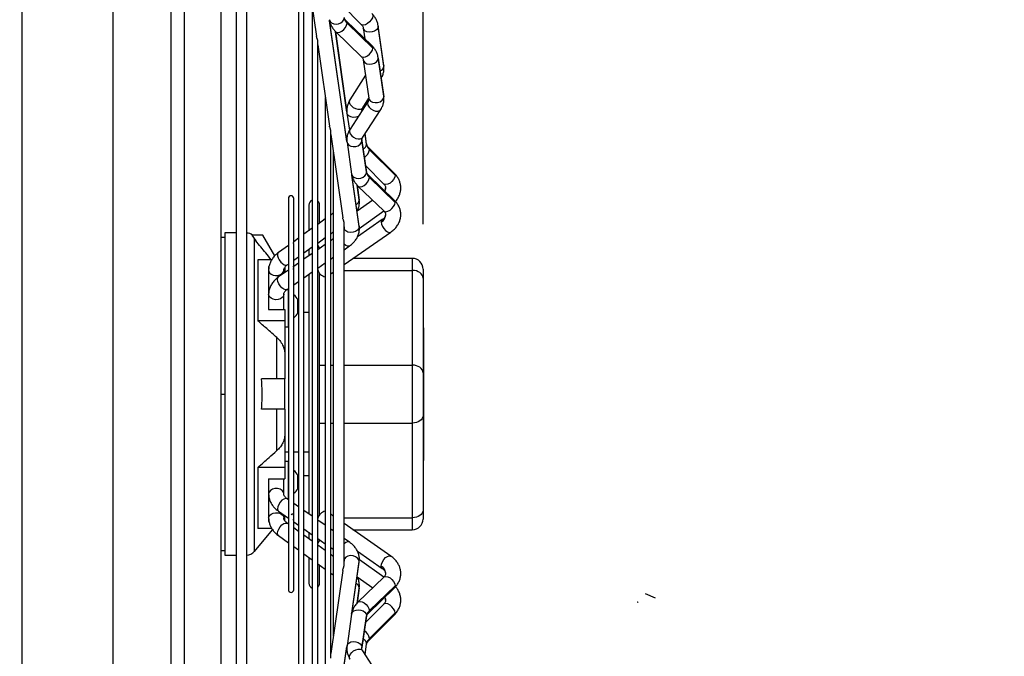
# Model space of a CAD drawing. Units: millimetres. Extents: x 5 to 414, y 3 to 291.
# Drawn here: x 358 to 377, y 243 to 255 of the extents above; entities that cross this region are included whole.
import ezdxf

# ---------------------------------------------------------------- set-up
doc = ezdxf.new("R2010")
doc.units = ezdxf.units.MM
doc.layers.add('GEOMETRY', color=7, linetype='Continuous')
doc.layers.add('LAYER_1', color=7, linetype='Continuous')
doc.styles.add('SLDTEXTSTYLE0', font='TXT', dxfattribs={"width": 0.605})
doc.dimstyles.new('SLDDIMSTYLE1', dxfattribs={"dimtxt": 5.136637, "dimasz": 3.5, "dimexe": 0, "dimexo": 0.0625, "dimgap": 1.284159, "dimtad": 1, "dimdec": 0, "dimlfac": 25, "dimrnd": 1e-09, "dimzin": 12, "dimdsep": 46, "dimtxsty": 'SLDTEXTSTYLE0', "dimsah": 1, "dimcen": 0.09, "dimadec": 0, "dimazin": 3, "dimtol": 1, "dimtp": 10, "dimtm": 10, "dimtfac": 1, "dimtdec": 0, "dimtmove": 0, "dimatfit": 0, "dimfxl": 0, "dimfrac": 2, "dimtolj": 1, "dimarcsym": 0})

# ---------------------------------------------------------------- blocks, each defined once
blk = doc.blocks.new('Block4')
for p, q in [((0, 133), (173, 133)), ((0, 133), (0, 59)), ((0, 59), (173, 59)), ((173, 133), (173, 192)), ((392, 96), (173, 0)), ((173, 0), (173, 59))]:
    blk.add_line(p, q)
blk = doc.blocks.new('Arrow_air')
at = {"layer": 'LAYER_1'}
blk.add_line((173, 192), (392, 96), dxfattribs=at)
at = {"color": 7, "linetype": 'Continuous', "xscale": 0.03333333333333333, "yscale": 0.03333333333333333, "zscale": 0.03333333333333333}
blk.add_blockref('Block4', (0, 0), dxfattribs=at)
blk = doc.blocks.new('Arrow_air_Vantaa')
at = {"color": 7, "linetype": 'Continuous', "xscale": 0.03333333333333333, "yscale": 0.03333333333333333, "zscale": 0.03333333333333333, "rotation": 90.0000000000002}
blk.add_blockref('Arrow_air', (256.39, 0), dxfattribs=at)
blk = doc.blocks.new('_D_11')
at = {"layer": 'GEOMETRY'}
for p, q in [((357.327, 265.338), (357.327, 270.917)), ((365.887, 250.77), (365.887, 270.917)), ((357.327, 269.917), (347.449, 269.917)), ((357.327, 269.917), (365.887, 269.917)), ((365.887, 269.917), (400.612, 269.917))]:
    blk.add_line(p, q, dxfattribs=at)
for points in [[(357.327, 269.917), (352.19, 270.707), (352.19, 269.127)], [(365.887, 269.917), (371.024, 269.127), (371.024, 270.707)]]:
    blk.add_solid(points, dxfattribs=at)
at = {"layer": 'GEOMETRY', "char_height": 5.2917, "attachment_point": 1, "style": 'SLDTEXTSTYLE0'}
for s, insert in [('±10', (388.926, 276.739)), ('214', (375.182, 276.739))]:
    blk.add_mtext(s, dxfattribs=dict(at, insert=insert))
blk = doc.blocks.new('_D_12')
at = {"layer": 'GEOMETRY'}
for p, q in [((325.887, 263.421), (325.887, 282.653)), ((365.887, 250.77), (365.887, 282.653)), ((325.887, 281.653), (316.009, 281.653)), ((365.887, 281.653), (325.887, 281.653)), ((365.887, 281.653), (375.765, 281.653))]:
    blk.add_line(p, q, dxfattribs=at)
for points in [[(325.887, 281.653), (320.75, 282.444), (320.75, 280.863)], [(365.887, 281.653), (371.024, 280.863), (371.024, 282.444)]]:
    blk.add_solid(points, dxfattribs=at)
at = {"layer": 'GEOMETRY', "char_height": 5.2917, "attachment_point": 1, "style": 'SLDTEXTSTYLE0'}
for s, insert in [('±10', (348.876, 288.475)), ('1000', (331.212, 288.475))]:
    blk.add_mtext(s, dxfattribs=dict(at, insert=insert))

msp = doc.modelspace()

# ---------------------------------------------------------------- linework, layer by layer
at = {"color": 8, "linetype": 'Continuous', "lineweight": 25}
for p, q in [((358.465, 247.701), (358.465, 260.441)), ((360.147, 247.701), (360.147, 260.441)), ((361.219, 247.701), (361.219, 256.505)), ((361.466, 247.701), (361.466, 256.498)), ((364.476, 252.301), (364.151, 254.544)), ((365.056, 254.442), (365.057, 254.432)), ((364.266, 254.334), (364.476, 252.839)), ((365.057, 253.843), (365.056, 253.853)), ((365.159, 253.705), (365.16, 253.696)), ((365.16, 253.129), (365.159, 253.14)), ((364.841, 252.246), (364.813, 252.445)), ((364.755, 252.314), (364.755, 252.324)), ((364.704, 250.724), (364.565, 251.685)), ((364.841, 251.726), (364.84, 251.736)), ((364.665, 251.492), (364.704, 251.211)), ((364.704, 251.211), (364.704, 251.22)), ((364.703, 250.734), (364.704, 250.724)), ((365.687, 250.134), (365.687, 249.912)), ((364.423, 249.912), (365.687, 249.912)), ((363.97, 248.158), (364.076, 248.158)), ((364.176, 248.158), (364.223, 248.158)), ((364.423, 248.158), (365.687, 248.158)), ((358.465, 234.961), (358.465, 247.701)), ((360.147, 234.961), (360.147, 247.701)), ((361.219, 238.738), (361.219, 247.701)), ((361.466, 238.744), (361.466, 247.701)), ((362.147, 247.621), (362.215, 247.621)), ((363.97, 247.083), (364.076, 247.083)), ((364.176, 247.083), (364.223, 247.083)), ((364.423, 247.083), (365.687, 247.083)), ((363.327, 246.554), (363.392, 246.554)), ((363.492, 246.554), (363.579, 246.554)), ((363.679, 246.554), (363.77, 246.554)), ((364.423, 245.33), (365.687, 245.33)), ((365.687, 245.33), (365.687, 245.107)), ((364.565, 243.553), (364.704, 244.517)), ((364.703, 244.507), (364.704, 244.517)), ((364.704, 244.03), (364.665, 243.75)), ((364.704, 244.03), (364.704, 244.021)), ((364.841, 243.515), (364.84, 243.505)), ((364.151, 240.693), (364.477, 242.946)), ((364.755, 242.927), (364.755, 242.919)), ((364.813, 242.796), (364.841, 242.996))]:
    msp.add_line(p, q, dxfattribs=at)
at = {"color": 7, "linetype": 'Continuous', "lineweight": 25}
for p, q in [((362.147, 247.701), (362.147, 256.498)), ((362.423, 256.486), (362.423, 238.755)), ((362.623, 238.823), (362.623, 256.418)), ((363.579, 256.101), (363.579, 239.138)), ((363.679, 239.293), (363.679, 255.948)), ((363.679, 255.859), (363.912, 254.245)), ((363.835, 254.778), (363.835, 240.463)), ((364.394, 254.816), (364.742, 254.469)), ((364.476, 252.307), (364.154, 254.533)), ((364.938, 254.075), (364.462, 254.535)), ((364.478, 254.491), (364.954, 254.031)), ((364.779, 254.403), (364.807, 254.201)), ((365.159, 253.705), (365.056, 254.442)), ((365.16, 253.696), (365.057, 254.432)), ((364.267, 254.334), (364.743, 253.874)), ((364.476, 252.844), (364.267, 254.333)), ((363.935, 241.067), (363.935, 254.176)), ((363.935, 254.087), (364.153, 252.583)), ((365.159, 253.14), (365.056, 253.853)), ((365.057, 253.843), (365.16, 253.129)), ((364.779, 253.813), (364.882, 253.1)), ((364.82, 253.53), (364.532, 253.072)), ((364.076, 253.117), (364.076, 242.124)), ((364.77, 252.923), (364.882, 253.102)), ((364.868, 253.047), (364.534, 252.53)), ((364.477, 252.824), (364.522, 252.509)), ((364.769, 252.378), (365.103, 252.894)), ((364.176, 242.727), (364.176, 252.514)), ((364.176, 252.426), (364.398, 250.887)), ((364.84, 252.255), (364.813, 252.446)), ((364.478, 252.284), (364.563, 251.696)), ((364.84, 251.736), (364.755, 252.324)), ((364.755, 252.314), (364.841, 251.726)), ((364.84, 252.255), (364.841, 252.246)), ((365.353, 251.714), (364.877, 252.189)), ((364.223, 252.099), (364.223, 243.143)), ((365.368, 251.673), (364.892, 252.148)), ((364.824, 251.846), (365.156, 251.515)), ((364.703, 250.734), (364.567, 251.673)), ((365.352, 251.215), (364.876, 251.675)), ((364.892, 251.632), (365.368, 251.172)), ((364.704, 251.22), (364.666, 251.491)), ((364.681, 251.474), (365.157, 251.014)), ((363.392, 251.244), (363.392, 243.998)), ((363.492, 250.448), (363.492, 251.244)), ((363.77, 251.121), (363.77, 250.645)), ((363.97, 250.789), (363.97, 251.121)), ((364.953, 251.212), (364.666, 251.006)), ((364.223, 250.971), (364.176, 250.937)), ((364.706, 250.69), (365.157, 251.014)), ((364.076, 250.865), (363.935, 250.764)), ((364.423, 244.441), (364.423, 250.801)), ((365.131, 250.852), (364.67, 250.532)), ((362.423, 250.605), (362.215, 250.605)), ((362.215, 250.605), (362.215, 244.637)), ((362.716, 250.567), (362.789, 250.458)), ((362.916, 250.567), (362.716, 250.567)), ((363.14, 250.18), (362.916, 250.567)), ((363.835, 250.692), (363.679, 250.58)), ((364.176, 250.592), (364.223, 250.626)), ((364.423, 250.717), (364.426, 250.694)), ((364.423, 250.019), (365.29, 250.623)), ((362.215, 250.521), (362.147, 250.521)), ((362.763, 244.708), (362.763, 250.498)), ((363.392, 250.374), (363.208, 250.242)), ((363.579, 250.508), (363.49, 250.444)), ((363.492, 249.889), (363.492, 250.363)), ((363.935, 250.419), (364.076, 250.52)), ((364.076, 250.393), (363.935, 250.295)), ((364.223, 250.495), (364.176, 250.462)), ((364.423, 250.293), (364.524, 250.364)), ((363.679, 250.235), (363.835, 250.347)), ((363.835, 250.226), (363.679, 250.117)), ((363.77, 250.301), (363.77, 250.18)), ((363.97, 250.319), (363.97, 250.326)), ((362.828, 250.11), (362.828, 248.978)), ((363.085, 250.11), (362.828, 250.11)), ((363.372, 250.014), (363.392, 250.029)), ((363.492, 250.101), (363.579, 250.163)), ((363.579, 250.047), (363.492, 249.987)), ((363.935, 249.954), (364.076, 250.052)), ((364.176, 250.121), (364.223, 250.154)), ((365.687, 250.134), (364.588, 250.134)), ((363.027, 249.982), (363.035, 249.982)), ((363.027, 249.982), (363.027, 249.915)), ((363.027, 249.915), (363.027, 249.835)), ((363.027, 249.835), (363.027, 249.47)), ((363.392, 249.917), (363.21, 249.791)), ((363.307, 249.915), (363.307, 249.858)), ((363.327, 249.97), (363.327, 249.872)), ((363.492, 245.258), (363.492, 249.889)), ((363.679, 249.776), (363.835, 249.884)), ((363.77, 249.839), (363.77, 245.402)), ((363.97, 245.379), (363.97, 249.862)), ((364.176, 249.847), (364.223, 249.88)), ((365.687, 249.912), (365.687, 248.158)), ((365.887, 249.934), (365.887, 249.77)), ((363.492, 249.646), (363.579, 249.706)), ((365.887, 249.77), (365.887, 248.017)), ((363.027, 249.469), (363.027, 249.392)), ((363.307, 249.19), (363.307, 249.469)), ((363.37, 249.561), (363.392, 249.576)), ((363.387, 249.573), (363.387, 248.867)), ((363.392, 249.547), (363.387, 249.547)), ((363.027, 249.392), (363.027, 249.19)), ((363.569, 249.247), (363.569, 249.367)), ((363.027, 249.19), (363.327, 249.19)), ((363.327, 249.19), (363.327, 248.978)), ((363.569, 249.127), (363.569, 249.247)), ((363.579, 249.129), (363.569, 249.129)), ((363.77, 249.129), (363.679, 249.129)), ((363.327, 248.978), (362.828, 248.978)), ((363.327, 248.978), (363.327, 248.357)), ((363.387, 248.947), (363.392, 248.947)), ((363.327, 248.867), (363.387, 248.867)), ((365.887, 248.851), (365.897, 248.851)), ((365.897, 248.851), (365.897, 248.455)), ((363.177, 247.901), (363.177, 248.669)), ((363.327, 248.357), (363.327, 247.901)), ((365.887, 248.455), (365.897, 248.455)), ((365.897, 248.455), (365.897, 248.059)), ((365.687, 248.158), (365.687, 247.083)), ((365.887, 248.059), (365.897, 248.059)), ((365.887, 248.054), (365.897, 248.054)), ((365.887, 248.017), (365.887, 247.225)), ((365.887, 248.017), (365.897, 248.017)), ((365.897, 248.061), (365.897, 248.054)), ((365.897, 248.054), (365.897, 248.017)), ((365.897, 248.017), (365.897, 247.976)), ((363.327, 247.901), (362.895, 247.901)), ((363.327, 247.341), (363.327, 247.901)), ((365.887, 247.976), (365.897, 247.976)), ((365.887, 247.895), (365.897, 247.895)), ((365.887, 247.849), (365.897, 247.849)), ((365.887, 247.836), (365.897, 247.836)), ((365.897, 247.976), (365.897, 247.895)), ((365.897, 247.895), (365.897, 247.849)), ((365.897, 247.849), (365.897, 247.836)), ((365.897, 247.836), (365.897, 247.8)), ((362.147, 238.744), (362.147, 247.701)), ((365.887, 247.8), (365.897, 247.8)), ((365.887, 247.766), (365.897, 247.766)), ((365.887, 247.645), (365.897, 247.645)), ((365.887, 247.643), (365.897, 247.643)), ((365.897, 247.8), (365.897, 247.766)), ((365.897, 247.766), (365.897, 247.645)), ((365.897, 247.643), (365.897, 247.599)), ((365.887, 247.599), (365.897, 247.599)), ((365.887, 247.571), (365.897, 247.571)), ((365.887, 247.541), (365.897, 247.541)), ((365.887, 247.469), (365.897, 247.469)), ((365.897, 247.599), (365.897, 247.571)), ((365.897, 247.571), (365.897, 247.541)), ((365.897, 247.541), (365.897, 247.469)), ((365.897, 247.469), (365.897, 247.37)), ((363.327, 247.341), (362.895, 247.341)), ((363.177, 246.573), (363.177, 247.341)), ((363.327, 247.341), (363.327, 246.885)), ((365.887, 247.37), (365.897, 247.37)), ((365.887, 247.322), (365.897, 247.322)), ((365.887, 247.286), (365.897, 247.286)), ((365.897, 247.37), (365.897, 247.322)), ((365.897, 247.322), (365.897, 247.286)), ((365.897, 247.286), (365.897, 247.23)), ((365.687, 247.083), (365.687, 245.33)), ((365.887, 247.23), (365.897, 247.23)), ((365.887, 247.225), (365.887, 245.471)), ((365.887, 247.076), (365.897, 247.076)), ((365.897, 247.23), (365.897, 247.076)), ((365.897, 247.076), (365.897, 247.035)), ((365.887, 247.035), (365.897, 247.035)), ((365.887, 246.991), (365.897, 246.991)), ((365.887, 246.95), (365.897, 246.95)), ((365.887, 246.943), (365.897, 246.943)), ((365.897, 247.035), (365.897, 246.991)), ((365.897, 246.991), (365.897, 246.95)), ((365.897, 246.95), (365.897, 246.943)), ((365.897, 246.943), (365.897, 246.867)), ((363.327, 246.885), (363.327, 246.263)), ((365.887, 246.867), (365.897, 246.867)), ((365.887, 246.826), (365.897, 246.826)), ((365.887, 246.822), (365.897, 246.822)), ((365.887, 246.787), (365.897, 246.787)), ((365.897, 246.867), (365.897, 246.826)), ((365.897, 246.826), (365.897, 246.822)), ((365.897, 246.822), (365.897, 246.787)), ((365.897, 246.787), (365.897, 246.667)), ((365.887, 246.667), (365.897, 246.667)), ((365.887, 246.625), (365.897, 246.625)), ((365.887, 246.584), (365.897, 246.584)), ((365.887, 246.55), (365.897, 246.55)), ((365.897, 246.667), (365.897, 246.625)), ((365.897, 246.625), (365.897, 246.584)), ((365.897, 246.584), (365.897, 246.55)), ((365.897, 246.55), (365.897, 246.393)), ((363.387, 246.374), (363.327, 246.374)), ((363.387, 246.374), (363.387, 245.669)), ((365.887, 246.393), (365.897, 246.393)), ((362.828, 246.263), (362.828, 245.132)), ((363.327, 246.263), (362.828, 246.263)), ((363.327, 246.263), (363.327, 246.051)), ((363.392, 246.294), (363.387, 246.294)), ((363.027, 246.051), (363.327, 246.051)), ((363.027, 246.051), (363.027, 245.85)), ((363.307, 245.772), (363.307, 246.051)), ((363.569, 245.994), (363.569, 246.114)), ((363.569, 246.113), (363.579, 246.113)), ((363.569, 245.874), (363.569, 245.994)), ((363.679, 246.113), (363.77, 246.113)), ((363.027, 245.85), (363.027, 245.772)), ((363.027, 245.772), (363.027, 245.407)), ((363.392, 245.665), (363.37, 245.68)), ((363.387, 245.694), (363.392, 245.694)), ((363.21, 245.451), (363.392, 245.324)), ((363.579, 245.535), (363.492, 245.595)), ((363.835, 245.357), (363.679, 245.466)), ((365.887, 245.471), (365.887, 245.307)), ((363.027, 245.407), (363.027, 245.327)), ((363.027, 245.327), (363.027, 245.259)), ((363.027, 245.259), (363.035, 245.259)), ((363.307, 245.383), (363.307, 245.327)), ((363.327, 245.272), (363.327, 245.369)), ((363.492, 244.878), (363.492, 245.258)), ((363.492, 245.254), (363.579, 245.194)), ((364.076, 245.19), (363.935, 245.287)), ((364.223, 245.361), (364.176, 245.394)), ((362.763, 244.708), (363.099, 245.109)), ((363.085, 245.132), (362.828, 245.132)), ((363.392, 245.212), (363.372, 245.227)), ((363.579, 245.078), (363.492, 245.141)), ((363.679, 245.125), (363.835, 245.016)), ((364.223, 245.087), (364.176, 245.12)), ((365.29, 244.619), (364.423, 245.222)), ((364.588, 245.107), (365.687, 245.107)), ((363.208, 245), (363.392, 244.868)), ((363.835, 244.894), (363.679, 245.006)), ((363.77, 245.061), (363.77, 244.941)), ((363.935, 244.946), (364.076, 244.849)), ((363.97, 244.915), (363.97, 244.922)), ((364.524, 244.878), (364.423, 244.948)), ((362.147, 244.721), (362.215, 244.721)), ((363.49, 244.797), (363.579, 244.733)), ((363.492, 243.998), (363.492, 244.791)), ((364.076, 244.721), (363.935, 244.822)), ((364.176, 244.779), (364.223, 244.746)), ((364.67, 244.709), (365.131, 244.389)), ((362.215, 244.637), (362.423, 244.637)), ((363.679, 244.662), (363.835, 244.549)), ((363.77, 244.596), (363.77, 244.121)), ((364.223, 244.615), (364.176, 244.649)), ((364.423, 244.576), (364.426, 244.567)), ((364.426, 244.547), (364.423, 244.524)), ((364.426, 244.556), (364.426, 244.547)), ((365.157, 244.227), (364.707, 244.551)), ((363.935, 244.477), (364.076, 244.376)), ((363.97, 244.121), (363.97, 244.452)), ((364.398, 244.354), (364.176, 242.815)), ((364.566, 243.56), (364.703, 244.507)), ((364.176, 244.305), (364.223, 244.271)), ((364.666, 244.236), (364.953, 244.03)), ((365.157, 244.227), (364.681, 243.767)), ((364.666, 243.751), (364.704, 244.021)), ((364.876, 243.566), (365.352, 244.026)), ((365.368, 244.07), (364.892, 243.61)), ((365.156, 243.726), (364.824, 243.395)), ((364.563, 243.545), (364.478, 242.957)), ((364.841, 243.515), (364.755, 242.927)), ((364.755, 242.917), (364.84, 243.505)), ((364.877, 243.053), (365.353, 243.528)), ((364.892, 243.093), (365.368, 243.568)), ((364.152, 240.701), (364.476, 242.934)), ((364.813, 242.795), (364.84, 242.986)), ((365.103, 242.347), (364.769, 242.864))]:
    msp.add_line(p, q, dxfattribs=at)
at = {"color": 8, "linetype": 'Continuous', "lineweight": 25, "flags": 128}
for points in [[(364.149, 254.556), (364.15, 254.55), (364.165, 254.519), (364.193, 254.495), (364.231, 254.48), (364.276, 254.475), (364.321, 254.481), (364.363, 254.497), (364.397, 254.522), (364.419, 254.552), (364.427, 254.585)], [(364.954, 254.627), (364.947, 254.59), (364.927, 254.551), (364.897, 254.513), (364.86, 254.483), (364.821, 254.462), (364.784, 254.455), (364.753, 254.461), (364.742, 254.469)], [(364.267, 254.334), (364.277, 254.326), (364.308, 254.319), (364.345, 254.325), (364.384, 254.345), (364.421, 254.376), (364.451, 254.413), (364.471, 254.453), (364.478, 254.491)], [(364.478, 254.491), (364.471, 254.522), (364.462, 254.534)], [(365.057, 254.432), (365.048, 254.398), (365.024, 254.367), (364.987, 254.343), (364.942, 254.328), (364.893, 254.325), (364.848, 254.333), (364.811, 254.352), (364.787, 254.379), (364.779, 254.401)], [(364.743, 253.874), (364.753, 253.866), (364.784, 253.859), (364.821, 253.865), (364.86, 253.885), (364.897, 253.916), (364.927, 253.953), (364.947, 253.993), (364.954, 254.031)], [(364.954, 254.031), (364.947, 254.062), (364.938, 254.075)], [(364.779, 253.812), (364.787, 253.789), (364.811, 253.761), (364.848, 253.741), (364.893, 253.732), (364.942, 253.736), (364.987, 253.751), (365.024, 253.776), (365.048, 253.808), (365.057, 253.843)], [(364.882, 253.1), (364.89, 253.076), (364.914, 253.048), (364.951, 253.028), (364.997, 253.019), (365.045, 253.022), (365.09, 253.037), (365.127, 253.062), (365.152, 253.094), (365.16, 253.129)], [(364.77, 252.923), (364.752, 252.905), (364.721, 252.893), (364.682, 252.893), (364.641, 252.904), (364.6, 252.925), (364.565, 252.954), (364.539, 252.987), (364.525, 253.022), (364.525, 253.054), (364.532, 253.072)], [(364.868, 253.046), (364.866, 253.042), (364.858, 253.01)], [(364.858, 253.01), (364.866, 252.974), (364.888, 252.936), (364.922, 252.903), (364.964, 252.878), (365.008, 252.864), (365.05, 252.863), (365.084, 252.875), (365.103, 252.894)], [(364.685, 252.764), (364.64, 252.749), (364.592, 252.746), (364.546, 252.754), (364.509, 252.773), (364.485, 252.801), (364.477, 252.824)], [(364.534, 252.53), (364.525, 252.51), (364.525, 252.477), (364.539, 252.441), (364.565, 252.407), (364.6, 252.378), (364.641, 252.357), (364.682, 252.346), (364.721, 252.348), (364.752, 252.36), (364.769, 252.378)], [(364.478, 252.284), (364.485, 252.261), (364.509, 252.232), (364.546, 252.212), (364.592, 252.204), (364.64, 252.207), (364.686, 252.222), (364.723, 252.247), (364.747, 252.279), (364.755, 252.314)], [(364.754, 252.334), (364.754, 252.327), (364.755, 252.314)], [(364.878, 252.188), (364.885, 252.178), (364.892, 252.148)], [(364.563, 251.696), (364.564, 251.69), (364.579, 251.66), (364.607, 251.636), (364.645, 251.62), (364.69, 251.615), (364.735, 251.621), (364.777, 251.637), (364.811, 251.662), (364.833, 251.693), (364.841, 251.726)], [(364.681, 251.474), (364.691, 251.467), (364.721, 251.459), (364.759, 251.466), (364.798, 251.486), (364.835, 251.516), (364.865, 251.554), (364.885, 251.594), (364.892, 251.632)], [(364.892, 251.632), (364.885, 251.663), (364.876, 251.675)], [(365.368, 251.673), (365.361, 251.636), (365.341, 251.597), (365.311, 251.559), (365.274, 251.529), (365.235, 251.508), (365.198, 251.501), (365.167, 251.507), (365.156, 251.515)], [(365.353, 251.714), (365.361, 251.703), (365.368, 251.673)], [(365.157, 251.014), (365.167, 251.007), (365.198, 250.999), (365.235, 251.006), (365.274, 251.026), (365.311, 251.056), (365.341, 251.094), (365.361, 251.134), (365.368, 251.172)], [(365.368, 251.172), (365.361, 251.203), (365.352, 251.215)], [(364.704, 250.724), (364.696, 250.689), (364.672, 250.657), (364.635, 250.632), (364.589, 250.617), (364.541, 250.614), (364.495, 250.622), (364.458, 250.642), (364.434, 250.671), (364.426, 250.694)], [(365.13, 250.852), (365.118, 250.837), (365.112, 250.806)], [(365.112, 250.806), (365.118, 250.768), (365.135, 250.726), (365.161, 250.685), (365.193, 250.65), (365.228, 250.627), (365.26, 250.616), (365.286, 250.62), (365.29, 250.623)], [(364.524, 250.364), (364.515, 250.359), (364.488, 250.358), (364.456, 250.37), (364.423, 250.395)], [(363.208, 250.242), (363.203, 250.237), (363.192, 250.214), (363.192, 250.182), (363.203, 250.144), (363.223, 250.105), (363.25, 250.067), (363.282, 250.037), (363.314, 250.016), (363.344, 250.008), (363.368, 250.012), (363.372, 250.014)], [(363.027, 249.915), (363.029, 249.899), (363.044, 249.868), (363.072, 249.843), (363.111, 249.826), (363.155, 249.818), (363.201, 249.82), (363.244, 249.833), (363.277, 249.855), (363.299, 249.883), (363.307, 249.915)], [(363.191, 249.745), (363.197, 249.775), (363.21, 249.791)], [(363.37, 249.561), (363.366, 249.558), (363.34, 249.554), (363.307, 249.565), (363.273, 249.589), (363.241, 249.623), (363.214, 249.664), (363.197, 249.706), (363.191, 249.745)], [(363.307, 249.469), (363.299, 249.437), (363.277, 249.408), (363.244, 249.385), (363.201, 249.372), (363.155, 249.369), (363.111, 249.377), (363.072, 249.395), (363.044, 249.421), (363.029, 249.453), (363.027, 249.469)], [(363.37, 245.68), (363.366, 245.683), (363.34, 245.687), (363.307, 245.676), (363.273, 245.653), (363.241, 245.618), (363.214, 245.577), (363.197, 245.535), (363.191, 245.497)], [(363.191, 245.497), (363.197, 245.466), (363.21, 245.451)], [(363.027, 245.327), (363.029, 245.343), (363.044, 245.373), (363.072, 245.398), (363.111, 245.416), (363.155, 245.424), (363.201, 245.421), (363.244, 245.408), (363.277, 245.386), (363.299, 245.358), (363.307, 245.327)], [(363.191, 245.042), (363.197, 245.08), (363.214, 245.121), (363.241, 245.162), (363.273, 245.197), (363.307, 245.222), (363.34, 245.233), (363.366, 245.23), (363.372, 245.227)], [(363.208, 245), (363.197, 245.013), (363.191, 245.042)], [(364.524, 244.878), (364.515, 244.882), (364.488, 244.883), (364.456, 244.871), (364.423, 244.847)], [(364.704, 244.517), (364.696, 244.552), (364.672, 244.584), (364.635, 244.609), (364.589, 244.624), (364.541, 244.628), (364.495, 244.619), (364.458, 244.599), (364.434, 244.571), (364.426, 244.547)], [(365.112, 244.435), (365.118, 244.473), (365.135, 244.516), (365.161, 244.556), (365.193, 244.591), (365.228, 244.615), (365.26, 244.625), (365.286, 244.621), (365.29, 244.619)], [(365.13, 244.389), (365.118, 244.405), (365.112, 244.435)], [(365.157, 244.227), (365.167, 244.235), (365.198, 244.242), (365.235, 244.235), (365.274, 244.216), (365.311, 244.185), (365.341, 244.148), (365.361, 244.107), (365.368, 244.07)], [(365.368, 244.07), (365.361, 244.039), (365.352, 244.026)], [(364.563, 243.545), (364.564, 243.551), (364.579, 243.582), (364.607, 243.606), (364.645, 243.621), (364.69, 243.626), (364.735, 243.62), (364.777, 243.604), (364.811, 243.579), (364.833, 243.549), (364.841, 243.515)], [(364.681, 243.767), (364.691, 243.775), (364.721, 243.782), (364.759, 243.775), (364.798, 243.756), (364.835, 243.725), (364.865, 243.688), (364.885, 243.647), (364.892, 243.61)], [(364.892, 243.61), (364.885, 243.579), (364.876, 243.566)], [(365.368, 243.568), (365.361, 243.605), (365.341, 243.644), (365.311, 243.682), (365.274, 243.713), (365.235, 243.733), (365.198, 243.741), (365.167, 243.734), (365.156, 243.726)], [(365.353, 243.528), (365.361, 243.538), (365.368, 243.568)], [(364.878, 243.053), (364.885, 243.063), (364.892, 243.093)], [(364.478, 242.957), (364.485, 242.981), (364.509, 243.009), (364.546, 243.029), (364.592, 243.038), (364.64, 243.034), (364.686, 243.019), (364.723, 242.994), (364.747, 242.962), (364.755, 242.927)], [(364.534, 242.712), (364.525, 242.732), (364.525, 242.765), (364.539, 242.8), (364.565, 242.835), (364.6, 242.864), (364.641, 242.885), (364.682, 242.895), (364.721, 242.894), (364.752, 242.881), (364.769, 242.864)], [(364.754, 242.908), (364.754, 242.914), (364.755, 242.927)]]:
    msp.add_lwpolyline(points, dxfattribs=at)
at = {"color": 7, "linetype": 'Continuous', "lineweight": 25, "flags": 128}
for points in [[(363.974, 250.322), (363.952, 250.354), (363.935, 250.388)], [(365.887, 249.77), (365.883, 249.798), (365.872, 249.824), (365.853, 249.849), (365.828, 249.87), (365.798, 249.888), (365.764, 249.901), (365.726, 249.909), (365.687, 249.912)], [(365.887, 248.017), (365.883, 248.044), (365.872, 248.071), (365.853, 248.095), (365.828, 248.117), (365.798, 248.134), (365.764, 248.147), (365.726, 248.155), (365.687, 248.158)], [(365.887, 247.225), (365.883, 247.197), (365.872, 247.171), (365.853, 247.146), (365.828, 247.125), (365.798, 247.107), (365.764, 247.094), (365.726, 247.086), (365.687, 247.083)], [(363.307, 245.772), (363.299, 245.806), (363.274, 245.837), (363.237, 245.859), (363.191, 245.871), (363.143, 245.871), (363.097, 245.859), (363.06, 245.837), (363.035, 245.806), (363.027, 245.772)], [(365.887, 245.471), (365.883, 245.443), (365.872, 245.417), (365.853, 245.392), (365.828, 245.371), (365.798, 245.353), (365.764, 245.34), (365.726, 245.332), (365.687, 245.33)], [(363.974, 244.919), (363.952, 244.887), (363.935, 244.853)]]:
    msp.add_lwpolyline(points, dxfattribs=at)
at = {"color": 7, "linetype": 'Continuous', "lineweight": 25}
for centre, radius, start, end in [((364.59, 254.613), 0.165, 189.6308, 227.5243), ((365.011, 252.273), 0.172, 189.1902, 226.4161), ((365.004, 251.754), 0.165, 189.6308, 227.5243), ((363.442, 251.244), 0.05, 0, 180), ((363.87, 251.121), 0.1, 110.4757, 180), ((363.87, 251.121), 0.1, 0, 49.444), ((362.609, 250.405), 0.2, 54.1344, 86.1436), ((365.687, 249.934), 0.2, 0, 90), ((364.12, 249.976), 0.191, 195.3467, 256.7012), ((363.335, 249.247), 0.263, 27.1071, 53.294), ((363.335, 249.247), 0.263, 306.706, 332.8929), ((363.335, 245.994), 0.263, 27.1071, 53.294), ((363.335, 245.994), 0.263, 306.706, 332.8929), ((364.12, 245.266), 0.191, 103.2988, 164.6533), ((365.687, 245.307), 0.2, 270, 0), ((362.609, 244.837), 0.2, 273.8564, 320), ((363.442, 243.998), 0.05, 180, 0), ((363.87, 244.121), 0.1, 180, 249.5243), ((363.87, 244.121), 0.1, 310.556, 0), ((365.004, 243.488), 0.165, 132.4757, 170.3692), ((365.011, 242.968), 0.172, 133.5839, 170.8098)]:
    msp.add_arc(centre, radius, start, end, dxfattribs=at)
at = {"color": 8, "linetype": 'Continuous', "lineweight": 25}
for centre, radius, start, end in [((365.054, 253.707), 0.107, 290.8231, 353.9649), ((364.736, 253.092), 0.147, 326.3247, 359.5605), ((364.737, 252.256), 0.104, 293.4938, 354.5433), ((364.696, 252.173), 0.198, 302.0641, 352.7725), ((365.043, 251.439), 0.15, 336.9398, 359.7512), ((364.601, 251.221), 0.104, 296.0044, 354.4497), ((365.022, 250.953), 0.172, 301.3928, 357.0636), ((364.29, 250.685), 0.137, 346.1923, 0.047), ((364.29, 244.556), 0.137, 359.6848, 13.8084), ((365.022, 244.288), 0.172, 3.0841, 58.5999), ((364.601, 244.02), 0.104, 5.5503, 63.9956), ((365.043, 243.803), 0.15, 0.3308, 23.0598), ((364.744, 242.991), 0.0964, 357.0335, 68.8243), ((364.696, 243.068), 0.198, 7.2275, 57.9359)]:
    msp.add_arc(centre, radius, start, end, dxfattribs=at)
at = {"color": 7, "linetype": 'Continuous', "lineweight": 25}
for points, knots in [([(364.149, 254.556), (364.151, 254.541), (364.158, 254.505), (364.18, 254.449), (364.214, 254.391), (364.246, 254.354), (364.265, 254.336), (364.267, 254.334)], [0, 0, 0, 0, 0.177428, 0.438323, 0.701088, 0.965932, 1, 1, 1, 1]), ([(364.462, 254.535), (364.458, 254.539), (364.445, 254.552), (364.432, 254.572), (364.427, 254.587), (364.426, 254.595), (364.426, 254.596)], [0, 0, 0, 0, 0.17331, 0.533569, 0.949392, 1, 1, 1, 1]), ([(365.056, 254.442), (365.053, 254.456), (365.047, 254.493), (365.025, 254.55), (364.991, 254.609), (364.96, 254.647), (364.941, 254.666), (364.939, 254.667)], [0, 0, 0, 0, 0.17696, 0.440449, 0.705489, 0.970481, 1, 1, 1, 1]), ([(364.742, 254.469), (364.746, 254.465), (364.758, 254.452), (364.773, 254.428), (364.777, 254.412), (364.779, 254.403)], [0, 0, 0, 0, 0.173605, 0.540705, 1, 1, 1, 1]), ([(363.934, 254.172), (363.935, 254.172), (363.935, 254.174), (363.935, 254.179), (363.933, 254.187), (363.93, 254.195), (363.925, 254.205), (363.92, 254.219), (363.914, 254.233), (363.913, 254.242), (363.913, 254.245)], [0, 0, 0, 0, 0.060544, 0.158066, 0.254843, 0.35779, 0.468917, 0.589964, 0.867713, 1, 1, 1, 1]), ([(365.056, 253.853), (365.053, 253.868), (365.047, 253.904), (365.025, 253.959), (364.99, 254.017), (364.959, 254.055), (364.94, 254.073), (364.938, 254.075)], [0, 0, 0, 0, 0.177428, 0.438323, 0.701088, 0.965932, 1, 1, 1, 1]), ([(364.743, 253.874), (364.747, 253.87), (364.759, 253.857), (364.773, 253.836), (364.778, 253.821), (364.779, 253.814), (364.779, 253.813)], [0, 0, 0, 0, 0.17331, 0.533569, 0.949392, 1, 1, 1, 1]), ([(365.111, 253.47), (365.116, 253.479), (365.133, 253.508), (365.152, 253.562), (365.164, 253.628), (365.163, 253.677), (365.16, 253.701), (365.159, 253.705)], [0, 0, 0, 0, 0.121872, 0.410041, 0.693035, 0.954833, 1, 1, 1, 1]), ([(364.883, 253.091), (364.882, 253.084), (364.882, 253.071), (364.872, 253.054), (364.868, 253.047)], [0, 0, 0, 0, 0.542122, 1, 1, 1, 1]), ([(364.882, 253.1), (364.883, 253.097), (364.883, 253.094), (364.883, 253.091), (364.883, 253.091)], [0, 0, 0, 0, 0.927145, 1, 1, 1, 1]), ([(365.103, 252.894), (365.111, 252.907), (365.131, 252.94), (365.152, 252.997), (365.164, 253.063), (365.163, 253.111), (365.16, 253.136), (365.159, 253.14)], [0, 0, 0, 0, 0.170757, 0.441559, 0.706707, 0.951002, 1, 1, 1, 1]), ([(364.532, 253.072), (364.525, 253.059), (364.505, 253.025), (364.484, 252.967), (364.473, 252.9), (364.474, 252.852), (364.477, 252.828), (364.477, 252.824)], [0, 0, 0, 0, 0.1711416, 0.4431423, 0.7102578, 0.957367, 1, 1, 1, 1]), ([(364.754, 252.874), (364.755, 252.882), (364.755, 252.897), (364.765, 252.915), (364.77, 252.923)], [0, 0, 0, 0, 0.5409126, 1, 1, 1, 1]), ([(364.175, 252.51), (364.175, 252.51), (364.176, 252.511), (364.176, 252.515), (364.174, 252.522), (364.171, 252.531), (364.167, 252.541), (364.161, 252.555), (364.155, 252.57), (364.154, 252.58), (364.154, 252.583)], [0, 0, 0, 0, 0.013955, 0.118669, 0.221861, 0.331413, 0.445358, 0.569719, 0.856593, 1, 1, 1, 1]), ([(364.534, 252.53), (364.526, 252.517), (364.506, 252.484), (364.485, 252.427), (364.473, 252.361), (364.474, 252.313), (364.477, 252.288), (364.478, 252.284)], [0, 0, 0, 0, 0.170757, 0.441559, 0.706707, 0.951002, 1, 1, 1, 1]), ([(364.754, 252.334), (364.754, 252.341), (364.755, 252.353), (364.764, 252.37), (364.769, 252.378)], [0, 0, 0, 0, 0.539057, 1, 1, 1, 1]), ([(364.755, 252.324), (364.754, 252.327), (364.754, 252.33), (364.754, 252.333), (364.754, 252.334)], [0, 0, 0, 0, 0.901266, 1, 1, 1, 1]), ([(364.877, 252.189), (364.873, 252.193), (364.861, 252.206), (364.846, 252.23), (364.842, 252.246), (364.84, 252.255)], [0, 0, 0, 0, 0.173605, 0.540705, 1, 1, 1, 1]), ([(364.563, 251.696), (364.565, 251.681), (364.572, 251.645), (364.594, 251.59), (364.628, 251.532), (364.66, 251.495), (364.679, 251.476), (364.681, 251.474)], [0, 0, 0, 0, 0.177428, 0.438323, 0.701088, 0.965932, 1, 1, 1, 1]), ([(364.876, 251.675), (364.872, 251.68), (364.859, 251.692), (364.846, 251.713), (364.841, 251.728), (364.84, 251.735), (364.84, 251.736)], [0, 0, 0, 0, 0.17331, 0.533569, 0.949392, 1, 1, 1, 1]), ([(365.376, 251.188), (365.378, 251.19), (365.398, 251.21), (365.425, 251.254), (365.456, 251.319), (365.472, 251.388), (365.475, 251.456), (365.465, 251.523), (365.444, 251.587), (365.411, 251.647), (365.378, 251.688), (365.358, 251.709), (365.353, 251.714)], [0, 0, 0, 0, 0.012672, 0.139453, 0.263462, 0.384364, 0.502645, 0.619388, 0.735622, 0.852611, 0.969728, 1, 1, 1, 1]), ([(365.156, 251.515), (365.16, 251.511), (365.172, 251.498), (365.185, 251.476), (365.193, 251.455), (365.193, 251.443), (365.193, 251.438)], [0, 0, 0, 0, 0.145465, 0.45306, 0.775866, 1, 1, 1, 1]), ([(365.193, 251.438), (365.193, 251.435), (365.194, 251.424), (365.189, 251.408), (365.179, 251.392), (365.175, 251.386)], [0, 0, 0, 0, 0.203712, 0.694281, 1, 1, 1, 1]), ([(364.665, 251.003), (364.673, 251.019), (364.691, 251.057), (364.705, 251.12), (364.708, 251.177), (364.705, 251.21), (364.704, 251.22)], [0, 0, 0, 0, 0.243654, 0.554226, 0.858064, 1, 1, 1, 1]), ([(365.29, 250.623), (365.303, 250.631), (365.336, 250.656), (365.382, 250.702), (365.425, 250.762), (365.455, 250.827), (365.472, 250.894), (365.475, 250.961), (365.466, 251.027), (365.444, 251.09), (365.411, 251.148), (365.378, 251.189), (365.356, 251.211), (365.352, 251.215)], [0, 0, 0, 0, 0.061871, 0.169737, 0.27661, 0.380856, 0.482097, 0.580799, 0.678018, 0.774755, 0.872229, 0.971486, 1, 1, 1, 1]), ([(365.193, 250.944), (365.193, 250.942), (365.194, 250.933), (365.189, 250.917), (365.176, 250.894), (365.156, 250.871), (365.138, 250.858), (365.131, 250.852)], [0, 0, 0, 0, 0.101528, 0.375889, 0.615506, 0.842381, 1, 1, 1, 1]), ([(365.157, 251.014), (365.161, 251.01), (365.173, 250.998), (365.186, 250.977), (365.193, 250.959), (365.193, 250.949), (365.193, 250.944)], [0, 0, 0, 0, 0.145257, 0.447202, 0.764065, 1, 1, 1, 1]), ([(364.423, 250.797), (364.423, 250.798), (364.423, 250.8), (364.423, 250.807), (364.42, 250.817), (364.417, 250.828), (364.412, 250.84), (364.406, 250.857), (364.4, 250.873), (364.399, 250.884), (364.399, 250.887)], [0, 0, 0, 0, 0.038992, 0.160213, 0.28167, 0.403029, 0.523807, 0.646777, 0.890877, 1, 1, 1, 1]), ([(364.524, 250.364), (364.536, 250.372), (364.569, 250.397), (364.615, 250.443), (364.659, 250.503), (364.689, 250.568), (364.705, 250.635), (364.708, 250.691), (364.705, 250.724), (364.703, 250.734)], [0, 0, 0, 0, 0.098486, 0.270188, 0.44031, 0.606249, 0.767405, 0.924519, 1, 1, 1, 1]), ([(364.427, 250.685), (364.427, 250.679), (364.428, 250.672), (364.423, 250.663), (364.423, 250.663)], [0, 0, 0, 0, 0.977059, 1, 1, 1, 1]), ([(364.426, 250.694), (364.427, 250.692), (364.427, 250.689), (364.427, 250.685), (364.427, 250.685)], [0, 0, 0, 0, 0.9144371, 1, 1, 1, 1]), ([(363.076, 250.11), (363.042, 250.152), (362.946, 250.268), (362.85, 250.384), (362.789, 250.458)], [0, 0, 0, 0, 0.361196, 1, 1, 1, 1]), ([(363.491, 250.357), (363.492, 250.358), (363.493, 250.365), (363.492, 250.381), (363.49, 250.402), (363.489, 250.42), (363.49, 250.434), (363.492, 250.443), (363.492, 250.444), (363.492, 250.445)], [0, 0, 0, 0, 0.0064165, 0.1588779, 0.3365448, 0.5253161, 0.7084861, 0.8745313, 1, 1, 1, 1]), ([(363.208, 250.242), (363.196, 250.233), (363.163, 250.208), (363.117, 250.16), (363.075, 250.099), (363.045, 250.033), (363.029, 249.971), (363.028, 249.931), (363.027, 249.915)], [0, 0, 0, 0, 0.111895, 0.305564, 0.497542, 0.685323, 0.868399, 1, 1, 1, 1]), ([(363.307, 249.915), (363.307, 249.918), (363.308, 249.929), (363.313, 249.948), (363.328, 249.974), (363.348, 249.996), (363.365, 250.01), (363.372, 250.014)], [0, 0, 0, 0, 0.116276, 0.391338, 0.634346, 0.864774, 1, 1, 1, 1]), ([(363.492, 249.888), (363.492, 249.89), (363.492, 249.901), (363.49, 249.919), (363.489, 249.94), (363.49, 249.96), (363.491, 249.974), (363.492, 249.983), (363.491, 249.985), (363.487, 249.983), (363.483, 249.981), (363.479, 249.978), (363.477, 249.976)], [0, 0, 0, 0, 0.045186, 0.177988, 0.322565, 0.468947, 0.612455, 0.739283, 0.846976, 0.899295, 0.949182, 1, 1, 1, 1]), ([(363.21, 249.791), (363.198, 249.782), (363.165, 249.758), (363.119, 249.712), (363.075, 249.651), (363.045, 249.587), (363.029, 249.525), (363.028, 249.486), (363.027, 249.469)], [0, 0, 0, 0, 0.111452, 0.305758, 0.498276, 0.686061, 0.868434, 1, 1, 1, 1]), ([(363.307, 249.469), (363.307, 249.472), (363.307, 249.481), (363.312, 249.497), (363.326, 249.521), (363.346, 249.543), (363.363, 249.556), (363.37, 249.561)], [0, 0, 0, 0, 0.1165909, 0.3867765, 0.6255911, 0.8521668, 1, 1, 1, 1]), ([(363.177, 248.669), (363.116, 248.724), (362.999, 248.827), (362.882, 248.93), (362.828, 248.978)], [0, 0, 0, 0, 0.530848, 1, 1, 1, 1]), ([(363.177, 248.669), (363.202, 248.644), (363.252, 248.594), (363.296, 248.513), (363.323, 248.433), (363.326, 248.382), (363.327, 248.357)], [0, 0, 0, 0, 0.2694284, 0.5466929, 0.7706755, 1, 1, 1, 1]), ([(362.895, 247.341), (362.902, 247.445), (362.913, 247.632), (362.901, 247.819), (362.895, 247.901)], [0, 0, 0, 0, 0.559849, 1, 1, 1, 1]), ([(363.327, 246.885), (363.325, 246.852), (363.32, 246.788), (363.284, 246.703), (363.237, 246.63), (363.197, 246.592), (363.177, 246.573)], [0, 0, 0, 0, 0.29079, 0.572911, 0.788809, 1, 1, 1, 1]), ([(362.828, 246.263), (362.896, 246.324), (363.013, 246.427), (363.13, 246.53), (363.177, 246.573)], [0, 0, 0, 0, 0.588851, 1, 1, 1, 1]), ([(363.027, 245.772), (363.028, 245.757), (363.029, 245.72), (363.043, 245.663), (363.069, 245.601), (363.107, 245.545), (363.154, 245.493), (363.191, 245.465), (363.21, 245.451)], [0, 0, 0, 0, 0.119329, 0.293826, 0.468354, 0.645078, 0.825545, 1, 1, 1, 1]), ([(363.37, 245.68), (363.364, 245.684), (363.348, 245.697), (363.328, 245.718), (363.313, 245.741), (363.308, 245.759), (363.307, 245.768), (363.307, 245.772)], [0, 0, 0, 0, 0.11597, 0.350274, 0.588949, 0.843545, 1, 1, 1, 1]), ([(363.027, 245.327), (363.028, 245.312), (363.029, 245.274), (363.043, 245.216), (363.069, 245.153), (363.107, 245.095), (363.153, 245.043), (363.19, 245.014), (363.208, 245)], [0, 0, 0, 0, 0.118898, 0.295118, 0.471342, 0.64944, 0.83077, 1, 1, 1, 1]), ([(363.372, 245.227), (363.366, 245.231), (363.349, 245.244), (363.329, 245.266), (363.313, 245.292), (363.308, 245.311), (363.307, 245.323), (363.307, 245.327)], [0, 0, 0, 0, 0.1161561, 0.3542107, 0.5971963, 0.8568855, 1, 1, 1, 1]), ([(363.492, 245.26), (363.492, 245.261), (363.492, 245.264), (363.49, 245.277), (363.489, 245.295), (363.49, 245.317), (363.492, 245.339), (363.492, 245.36), (363.49, 245.375), (363.486, 245.386), (363.481, 245.392), (363.476, 245.396), (363.469, 245.399), (363.462, 245.399), (363.452, 245.396), (363.446, 245.39), (363.442, 245.386)], [0, 0, 0, 0, 0.06283, 0.17567, 0.295563, 0.411898, 0.517356, 0.609981, 0.690079, 0.72746, 0.763034, 0.799535, 0.835567, 0.872483, 0.911013, 1, 1, 1, 1]), ([(363.49, 244.828), (363.49, 244.833), (363.49, 244.844), (363.492, 244.863), (363.492, 244.876), (363.492, 244.882)], [0, 0, 0, 0, 0.373072, 0.718167, 1, 1, 1, 1]), ([(363.491, 244.797), (363.491, 244.796), (363.493, 244.795), (363.491, 244.8), (363.49, 244.81), (363.49, 244.822), (363.49, 244.828)], [0, 0, 0, 0, 0.04579, 0.333354, 0.660232, 1, 1, 1, 1]), ([(364.703, 244.507), (364.705, 244.522), (364.709, 244.559), (364.704, 244.617), (364.686, 244.681), (364.657, 244.741), (364.616, 244.797), (364.571, 244.843), (364.538, 244.867), (364.524, 244.878)], [0, 0, 0, 0, 0.105422, 0.260384, 0.414423, 0.56896, 0.725852, 0.886257, 1, 1, 1, 1]), ([(365.352, 244.026), (365.362, 244.036), (365.39, 244.065), (365.426, 244.117), (365.456, 244.182), (365.472, 244.249), (365.475, 244.316), (365.465, 244.382), (365.443, 244.444), (365.41, 244.503), (365.366, 244.557), (365.324, 244.595), (365.297, 244.614), (365.29, 244.619)], [0, 0, 0, 0, 0.063004, 0.169021, 0.273175, 0.374342, 0.472991, 0.570187, 0.666926, 0.764431, 0.863739, 0.965374, 1, 1, 1, 1]), ([(364.399, 244.354), (364.399, 244.357), (364.4, 244.366), (364.405, 244.381), (364.411, 244.398), (364.416, 244.41), (364.42, 244.422), (364.422, 244.433), (364.423, 244.44), (364.423, 244.443), (364.423, 244.443)], [0, 0, 0, 0, 0.0807492, 0.3308031, 0.4569721, 0.5807758, 0.7068208, 0.830775, 0.95567, 1, 1, 1, 1]), ([(365.131, 244.389), (365.136, 244.385), (365.153, 244.373), (365.173, 244.352), (365.187, 244.328), (365.193, 244.311), (365.193, 244.301), (365.193, 244.297)], [0, 0, 0, 0, 0.116238, 0.351084, 0.590311, 0.845496, 1, 1, 1, 1]), ([(364.704, 244.021), (364.705, 244.036), (364.709, 244.073), (364.703, 244.133), (364.689, 244.19), (364.672, 244.223), (364.666, 244.236)], [0, 0, 0, 0, 0.204581, 0.509152, 0.81216, 1, 1, 1, 1]), ([(365.193, 244.297), (365.193, 244.294), (365.193, 244.284), (365.188, 244.267), (365.175, 244.246), (365.162, 244.233), (365.157, 244.227)], [0, 0, 0, 0, 0.17803, 0.511243, 0.809295, 1, 1, 1, 1]), ([(365.353, 243.528), (365.364, 243.539), (365.391, 243.568), (365.427, 243.621), (365.457, 243.687), (365.472, 243.755), (365.475, 243.823), (365.465, 243.89), (365.443, 243.954), (365.413, 244.009), (365.387, 244.039), (365.376, 244.052)], [0, 0, 0, 0, 0.075243, 0.201276, 0.325353, 0.446335, 0.56472, 0.681606, 0.798013, 0.915217, 1, 1, 1, 1]), ([(365.193, 243.803), (365.193, 243.799), (365.193, 243.787), (365.186, 243.767), (365.173, 243.744), (365.16, 243.731), (365.156, 243.726)], [0, 0, 0, 0, 0.1988184, 0.5352693, 0.837668, 1, 1, 1, 1]), ([(365.175, 243.855), (365.179, 243.85), (365.189, 243.835), (365.193, 243.818), (365.193, 243.807), (365.193, 243.803)], [0, 0, 0, 0, 0.283878, 0.74756, 1, 1, 1, 1]), ([(364.681, 243.767), (364.671, 243.757), (364.643, 243.728), (364.607, 243.676), (364.576, 243.612), (364.567, 243.567), (364.563, 243.545)], [0, 0, 0, 0, 0.169461, 0.454612, 0.734755, 1, 1, 1, 1]), ([(364.84, 243.505), (364.84, 243.508), (364.842, 243.517), (364.849, 243.534), (364.863, 243.553), (364.873, 243.564), (364.876, 243.566)], [0, 0, 0, 0, 0.17472, 0.554898, 0.901968, 1, 1, 1, 1]), ([(364.478, 242.957), (364.476, 242.942), (364.472, 242.905), (364.477, 242.846), (364.495, 242.783), (364.516, 242.739), (364.531, 242.716), (364.534, 242.712)], [0, 0, 0, 0, 0.175197, 0.432719, 0.68871, 0.940724, 1, 1, 1, 1]), ([(364.769, 242.864), (364.766, 242.867), (364.759, 242.879), (364.754, 242.894), (364.755, 242.904), (364.755, 242.908)], [0, 0, 0, 0, 0.213742, 0.697932, 1, 1, 1, 1]), ([(364.84, 242.986), (364.841, 242.99), (364.842, 243), (364.851, 243.02), (364.865, 243.04), (364.875, 243.051), (364.877, 243.053)], [0, 0, 0, 0, 0.174359, 0.56128, 0.914992, 1, 1, 1, 1])]:
    msp.add_open_spline(points, degree=3, knots=knots, dxfattribs=at)

# ---------------------------------------------------------------- block references
at = {"color": 7, "linetype": 'Continuous', "xscale": 0.025, "yscale": 0.025, "zscale": 0.025, "rotation": 270.0000000000014}
msp.add_blockref('Arrow_air_Vantaa', (369.856, 250.177), dxfattribs=at)

# ---------------------------------------------------------------- dimensions: what is measured, and where the dimension line sits
at = {"layer": 'GEOMETRY'}
dim = msp.add_linear_dim(base=(325.887, 281.653), p1=(365.887, 249.77), p2=(325.887, 262.421), angle=0, dimstyle='SLDDIMSTYLE1', dxfattribs=at)
dim.commit()
dim.dimension.update_dxf_attribs({"geometry": '_D_12', "text_midpoint": (345.887, 281.653), "dimtype": 160})
dim = msp.add_linear_dim(base=(365.887, 269.917), p1=(357.327, 264.338), p2=(365.887, 249.77), dimstyle='SLDDIMSTYLE1', dxfattribs=at)
dim.commit()
dim.dimension.update_dxf_attribs({"geometry": '_D_11', "text_midpoint": (387.897, 269.917), "dimtype": 160})

doc.saveas('drawing.dxf')
